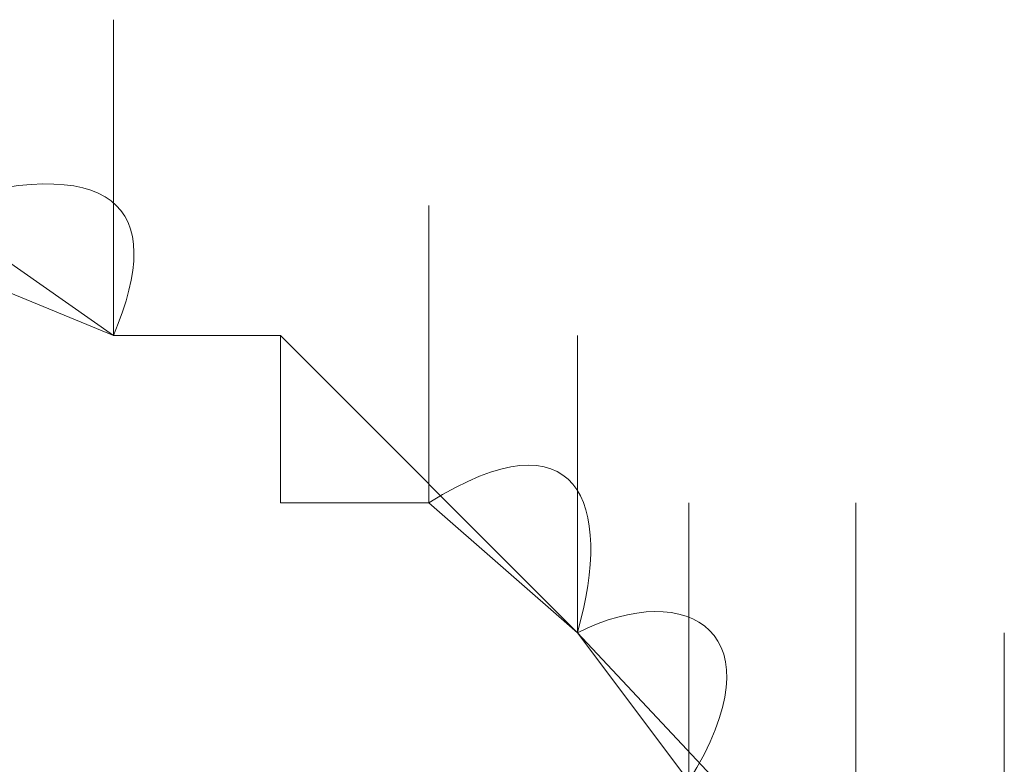
# Model space of a CAD drawing. Units: inches. Extents: x -1562 to 1507, y -1256 to 566.
# Drawn here: x -1105 to -1104, y -583 to -582 of the extents above; entities that cross this region are included whole.
import ezdxf

# ---------------------------------------------------------------- set-up
doc = ezdxf.new("R2010")
doc.units = ezdxf.units.IN
doc.header["$MEASUREMENT"] = 0
doc.layers.add('图层 1', color=7, linetype='Continuous')

msp = doc.modelspace()

# ---------------------------------------------------------------- linework, layer by layer
at = {"layer": '图层 1', "lineweight": 0}
for points in [[(-1104.87313, -582.65376), (-1104.87313, -582.44981)], [(-1104.87313, -582.65376), (-1104.87313, -582.44981)], [(-1104.87313, -582.65376), (-1104.87313, -582.44981)], [(-1104.87313, -582.65376), (-1104.87313, -582.44981)], [(-1104.87313, -582.65376), (-1104.87313, -582.44981)], [(-1104.87313, -582.65376), (-1104.87313, -582.44981)], [(-1104.87313, -582.65376), (-1104.87313, -582.44981)], [(-1104.87313, -582.65376), (-1104.87313, -582.44981)], [(-1104.87313, -582.65376), (-1104.87313, -582.44981)], [(-1104.87313, -582.65376), (-1104.87313, -582.44981)], [(-1104.87313, -582.65376), (-1104.87313, -582.44981)], [(-1104.87313, -582.65376), (-1104.87313, -582.44981)], [(-1104.87313, -582.65376), (-1104.87313, -582.44981)], [(-1104.87313, -582.65376), (-1104.87313, -582.44981)], [(-1104.87313, -582.65376), (-1104.87313, -582.44981)], [(-1104.87313, -582.65376), (-1104.87313, -582.44981)], [(-1104.87313, -582.65376), (-1104.87313, -582.44981)], [(-1104.87313, -582.65376), (-1104.87313, -582.44981)], [(-1104.87313, -582.65376), (-1104.87313, -582.44981)], [(-1104.87313, -582.65376), (-1104.87313, -582.44981)], [(-1104.87313, -582.65376), (-1104.87313, -582.44981)], [(-1104.87313, -582.65376), (-1104.87313, -582.44981)], [(-1104.87313, -582.65376), (-1104.87313, -582.44981)], [(-1104.87313, -582.65376), (-1104.87313, -582.44981)], [(-1104.87313, -582.65376), (-1104.87313, -582.44981)], [(-1104.87313, -582.65376), (-1104.87313, -582.44981)], [(-1104.87313, -582.65376), (-1104.87313, -582.44981)], [(-1104.87313, -582.65376), (-1104.87313, -582.44981)], [(-1104.87313, -582.65376), (-1104.87313, -582.44981)], [(-1104.87313, -582.65376), (-1104.87313, -582.44981)], [(-1104.87313, -582.65376), (-1104.87313, -582.44981)], [(-1104.87313, -582.65376), (-1104.87313, -582.44981)], [(-1104.87313, -582.65376), (-1104.87313, -582.44981)], [(-1104.87313, -582.65376), (-1104.87313, -582.44981)], [(-1104.87313, -582.65376), (-1104.87313, -582.44981)], [(-1104.87313, -582.65376), (-1104.87313, -582.44981)], [(-1104.87313, -582.65376), (-1104.87313, -582.44981)], [(-1104.87313, -582.65376), (-1104.87313, -582.44981)], [(-1104.87313, -582.65376), (-1104.87313, -582.44981)], [(-1104.87313, -582.65376), (-1104.87313, -582.44981)], [(-1104.87313, -582.65376), (-1104.87313, -582.44981)], [(-1104.87313, -582.65376), (-1104.87313, -582.44981)], [(-1104.87313, -582.65376), (-1104.87313, -582.44981)], [(-1104.87313, -582.65376), (-1104.87313, -582.44981)], [(-1104.87313, -582.65376), (-1104.87313, -582.44981)], [(-1104.87313, -582.65376), (-1104.87313, -582.44981)], [(-1104.87313, -582.65376), (-1104.87313, -582.44981)], [(-1104.87313, -582.65376), (-1104.87313, -582.44981)], [(-1104.87313, -582.65376), (-1104.87313, -582.44981)], [(-1104.87313, -582.65376), (-1104.87313, -582.44981)], [(-1104.87313, -582.65376), (-1104.87313, -582.44981)], [(-1104.87313, -582.65376), (-1104.87313, -582.44981)], [(-1104.87313, -582.65376), (-1104.87313, -582.44981)], [(-1104.87313, -582.65376), (-1104.87313, -582.44981)], [(-1104.87313, -582.65376), (-1104.87313, -582.44981)], [(-1104.87313, -582.65376), (-1104.87313, -582.44981)], [(-1104.87313, -582.65376), (-1104.87313, -582.44981)], [(-1104.87313, -582.65376), (-1104.87313, -582.44981)], [(-1104.87313, -582.65376), (-1104.87313, -582.44981)], [(-1104.87313, -582.65376), (-1104.87313, -582.44981)], [(-1104.87313, -582.65376), (-1104.87313, -582.44981)], [(-1104.87313, -582.65376), (-1104.87313, -582.44981)], [(-1104.87313, -582.65376), (-1104.87313, -582.44981)], [(-1104.87313, -582.65376), (-1104.87313, -582.44981)], [(-1104.87313, -582.65376), (-1104.87313, -582.44981)], [(-1104.87313, -582.65376), (-1104.87313, -582.44981)], [(-1104.87313, -582.65376), (-1104.87313, -582.44981)], [(-1104.87313, -582.65376), (-1104.87313, -582.44981)], [(-1104.87313, -582.65376), (-1104.87313, -582.44981)], [(-1104.87313, -582.65376), (-1104.87313, -582.44981)], [(-1104.87313, -582.65376), (-1104.87313, -582.44981)], [(-1104.87313, -582.65376), (-1104.87313, -582.44981)], [(-1104.87313, -582.65376), (-1104.87313, -582.44981)], [(-1104.87313, -582.65376), (-1104.87313, -582.44981)], [(-1104.87313, -582.65376), (-1104.87313, -582.44981)], [(-1104.87313, -582.65376), (-1104.87313, -582.44981)], [(-1104.87313, -582.65376), (-1104.87313, -582.44981)], [(-1104.87313, -582.65376), (-1104.87313, -582.44981)], [(-1104.87313, -582.65376), (-1104.87313, -582.44981)], [(-1104.87313, -582.65376), (-1104.87313, -582.44981)], [(-1104.87313, -582.65376), (-1104.87313, -582.44981)], [(-1104.87313, -582.65376), (-1104.87313, -582.44981)], [(-1104.87313, -582.65376), (-1104.87313, -582.44981)], [(-1104.87313, -582.65376), (-1104.87313, -582.44981)], [(-1104.87313, -582.65376), (-1104.87313, -582.44981)], [(-1104.87313, -582.65376), (-1104.87313, -582.44981)], [(-1104.87313, -582.65376), (-1104.87313, -582.44981)], [(-1104.87313, -582.65376), (-1104.87313, -582.44981)], [(-1104.87313, -582.65376), (-1104.87313, -582.44981)], [(-1104.87313, -582.65376), (-1104.87313, -582.44981)], [(-1104.87313, -582.65376), (-1104.87313, -582.44981)], [(-1104.87313, -582.65376), (-1104.87313, -582.44981)], [(-1104.87313, -582.65376), (-1104.87313, -582.44981)], [(-1104.87313, -582.65376), (-1104.87313, -582.44981)], [(-1105.07708, -582.56978), (-1104.87313, -582.65376)], [(-1104.9931, -582.56978), (-1104.87313, -582.65376)], [(-1104.66918, -582.76173), (-1104.66918, -582.56978)], [(-1104.66918, -582.76173), (-1104.66918, -582.56978)], [(-1104.66918, -582.76173), (-1104.66918, -582.56978)], [(-1104.76516, -582.65376), (-1104.87313, -582.65376)], [(-1104.87313, -582.65376), (-1104.76516, -582.65376)], [(-1104.87313, -582.65376), (-1104.76516, -582.65376)], [(-1104.76516, -582.76173), (-1104.76516, -582.65376)], [(-1104.76516, -582.65376), (-1104.76516, -582.76173)], [(-1104.76516, -582.65376), (-1104.57321, -582.84571)], [(-1104.57321, -582.84571), (-1104.57321, -582.65376)], [(-1104.57321, -582.84571), (-1104.57321, -582.65376)], [(-1104.57321, -582.84571), (-1104.57321, -582.65376)], [(-1104.57321, -582.84571), (-1104.57321, -582.65376)], [(-1104.57321, -582.84571), (-1104.57321, -582.65376)], [(-1104.57321, -582.84571), (-1104.57321, -582.65376)], [(-1104.57321, -582.84571), (-1104.57321, -582.65376)], [(-1104.57321, -582.84571), (-1104.57321, -582.65376)], [(-1104.57321, -582.84571), (-1104.57321, -582.65376)], [(-1104.57321, -582.84571), (-1104.57321, -582.65376)], [(-1104.57321, -582.84571), (-1104.57321, -582.65376)], [(-1104.57321, -582.84571), (-1104.57321, -582.65376)], [(-1104.57321, -582.84571), (-1104.57321, -582.65376)], [(-1104.57321, -582.84571), (-1104.57321, -582.65376)], [(-1104.57321, -582.84571), (-1104.57321, -582.65376)], [(-1104.57321, -582.84571), (-1104.57321, -582.65376)], [(-1104.57321, -582.84571), (-1104.57321, -582.65376)], [(-1104.57321, -582.84571), (-1104.57321, -582.65376)], [(-1104.57321, -582.84571), (-1104.57321, -582.65376)], [(-1104.57321, -582.84571), (-1104.57321, -582.65376)], [(-1104.57321, -582.84571), (-1104.57321, -582.65376)], [(-1104.57321, -582.84571), (-1104.57321, -582.65376)], [(-1104.57321, -582.84571), (-1104.57321, -582.65376)], [(-1104.57321, -582.84571), (-1104.57321, -582.65376)], [(-1104.57321, -582.84571), (-1104.57321, -582.65376)], [(-1104.57321, -582.84571), (-1104.57321, -582.65376)], [(-1104.57321, -582.84571), (-1104.57321, -582.65376)], [(-1104.57321, -582.84571), (-1104.57321, -582.65376)], [(-1104.57321, -582.84571), (-1104.57321, -582.65376)], [(-1104.57321, -582.84571), (-1104.57321, -582.65376)], [(-1104.57321, -582.84571), (-1104.57321, -582.65376)], [(-1104.57321, -582.84571), (-1104.57321, -582.65376)], [(-1104.57321, -582.84571), (-1104.57321, -582.65376)], [(-1104.57321, -582.84571), (-1104.57321, -582.65376)], [(-1104.57321, -582.84571), (-1104.57321, -582.65376)], [(-1104.57321, -582.84571), (-1104.57321, -582.65376)], [(-1104.57321, -582.84571), (-1104.57321, -582.65376)], [(-1104.57321, -582.84571), (-1104.57321, -582.65376)], [(-1104.57321, -582.84571), (-1104.57321, -582.65376)], [(-1104.57321, -582.84571), (-1104.57321, -582.65376)], [(-1104.57321, -582.84571), (-1104.57321, -582.65376)], [(-1104.57321, -582.84571), (-1104.57321, -582.65376)], [(-1104.57321, -582.84571), (-1104.57321, -582.65376)], [(-1104.57321, -582.84571), (-1104.57321, -582.65376)], [(-1104.57321, -582.84571), (-1104.57321, -582.65376)], [(-1104.57321, -582.84571), (-1104.57321, -582.65376)], [(-1104.57321, -582.84571), (-1104.57321, -582.65376)], [(-1104.57321, -582.84571), (-1104.57321, -582.65376)], [(-1104.57321, -582.84571), (-1104.57321, -582.65376)], [(-1104.57321, -582.84571), (-1104.57321, -582.65376)], [(-1104.57321, -582.84571), (-1104.57321, -582.65376)], [(-1104.57321, -582.84571), (-1104.57321, -582.65376)], [(-1104.57321, -582.84571), (-1104.57321, -582.65376)], [(-1104.57321, -582.84571), (-1104.57321, -582.65376)], [(-1104.57321, -582.84571), (-1104.57321, -582.65376)], [(-1104.57321, -582.84571), (-1104.57321, -582.65376)], [(-1104.57321, -582.84571), (-1104.57321, -582.65376)], [(-1104.57321, -582.84571), (-1104.57321, -582.65376)], [(-1104.57321, -582.84571), (-1104.57321, -582.65376)], [(-1104.57321, -582.84571), (-1104.57321, -582.65376)], [(-1104.57321, -582.84571), (-1104.57321, -582.65376)], [(-1104.57321, -582.84571), (-1104.57321, -582.65376)], [(-1104.57321, -582.84571), (-1104.57321, -582.65376)], [(-1104.57321, -582.84571), (-1104.57321, -582.65376)], [(-1104.57321, -582.84571), (-1104.57321, -582.65376)], [(-1104.57321, -582.84571), (-1104.57321, -582.65376)], [(-1104.57321, -582.84571), (-1104.57321, -582.65376)], [(-1104.57321, -582.84571), (-1104.57321, -582.65376)], [(-1104.57321, -582.84571), (-1104.57321, -582.65376)], [(-1104.57321, -582.84571), (-1104.57321, -582.65376)], [(-1104.57321, -582.84571), (-1104.57321, -582.65376)], [(-1104.57321, -582.84571), (-1104.57321, -582.65376)], [(-1104.57321, -582.84571), (-1104.57321, -582.65376)], [(-1104.57321, -582.84571), (-1104.57321, -582.65376)], [(-1104.57321, -582.84571), (-1104.57321, -582.65376)], [(-1104.57321, -582.84571), (-1104.57321, -582.65376)], [(-1104.57321, -582.84571), (-1104.57321, -582.65376)], [(-1104.57321, -582.84571), (-1104.57321, -582.65376)], [(-1104.57321, -582.84571), (-1104.57321, -582.65376)], [(-1104.57321, -582.84571), (-1104.57321, -582.65376)], [(-1104.57321, -582.84571), (-1104.57321, -582.65376)], [(-1104.57321, -582.84571), (-1104.57321, -582.65376)], [(-1104.57321, -582.84571), (-1104.57321, -582.65376)], [(-1104.57321, -582.84571), (-1104.57321, -582.65376)], [(-1104.57321, -582.84571), (-1104.57321, -582.65376)], [(-1104.57321, -582.84571), (-1104.57321, -582.65376)], [(-1104.57321, -582.84571), (-1104.57321, -582.65376)], [(-1104.57321, -582.84571), (-1104.57321, -582.65376)], [(-1104.57321, -582.84571), (-1104.57321, -582.65376)], [(-1104.57321, -582.84571), (-1104.57321, -582.65376)], [(-1104.57321, -582.84571), (-1104.57321, -582.65376)], [(-1104.57321, -582.84571), (-1104.57321, -582.65376)], [(-1104.57321, -582.84571), (-1104.57321, -582.65376)], [(-1104.57321, -582.84571), (-1104.57321, -582.65376)], [(-1104.57321, -582.84571), (-1104.57321, -582.65376)], [(-1104.57321, -582.84571), (-1104.57321, -582.65376)], [(-1104.57321, -582.84571), (-1104.57321, -582.65376)], [(-1104.57321, -582.84571), (-1104.57321, -582.65376)], [(-1104.57321, -582.84571), (-1104.57321, -582.65376)], [(-1104.57321, -582.84571), (-1104.57321, -582.65376)], [(-1104.57321, -582.84571), (-1104.57321, -582.65376)], [(-1104.57321, -582.84571), (-1104.57321, -582.65376)], [(-1104.57321, -582.84571), (-1104.57321, -582.65376)], [(-1104.57321, -582.84571), (-1104.57321, -582.65376)], [(-1104.57321, -582.84571), (-1104.57321, -582.65376)], [(-1104.57321, -582.84571), (-1104.57321, -582.65376)], [(-1104.57321, -582.84571), (-1104.57321, -582.65376)], [(-1104.57321, -582.84571), (-1104.57321, -582.65376)], [(-1104.57321, -582.84571), (-1104.57321, -582.65376)], [(-1104.57321, -582.84571), (-1104.57321, -582.65376)], [(-1104.57321, -582.84571), (-1104.57321, -582.65376)], [(-1104.57321, -582.84571), (-1104.57321, -582.65376)], [(-1104.57321, -582.84571), (-1104.57321, -582.65376)], [(-1104.57321, -582.84571), (-1104.57321, -582.65376)], [(-1104.57321, -582.84571), (-1104.57321, -582.65376)], [(-1104.57321, -582.84571), (-1104.57321, -582.65376)], [(-1104.57321, -582.84571), (-1104.57321, -582.65376)], [(-1104.57321, -582.84571), (-1104.57321, -582.65376)], [(-1104.57321, -582.84571), (-1104.57321, -582.65376)], [(-1104.57321, -582.84571), (-1104.57321, -582.65376)], [(-1104.57321, -582.84571), (-1104.57321, -582.65376)], [(-1104.57321, -582.84571), (-1104.57321, -582.65376)], [(-1104.57321, -582.84571), (-1104.57321, -582.65376)], [(-1104.57321, -582.84571), (-1104.57321, -582.65376)], [(-1104.57321, -582.84571), (-1104.57321, -582.65376)], [(-1104.57321, -582.84571), (-1104.57321, -582.65376)], [(-1104.57321, -582.84571), (-1104.57321, -582.65376)], [(-1104.57321, -582.84571), (-1104.57321, -582.65376)], [(-1104.57321, -582.84571), (-1104.57321, -582.65376)], [(-1104.57321, -582.84571), (-1104.57321, -582.65376)], [(-1104.57321, -582.84571), (-1104.57321, -582.65376)], [(-1104.57321, -582.84571), (-1104.57321, -582.65376)], [(-1104.57321, -582.84571), (-1104.57321, -582.65376)], [(-1104.57321, -582.84571), (-1104.57321, -582.65376)], [(-1104.57321, -582.84571), (-1104.57321, -582.65376)], [(-1104.57321, -582.84571), (-1104.57321, -582.65376)], [(-1104.57321, -582.84571), (-1104.57321, -582.65376)], [(-1104.57321, -582.84571), (-1104.57321, -582.65376)], [(-1104.57321, -582.84571), (-1104.57321, -582.65376)], [(-1104.57321, -582.84571), (-1104.57321, -582.65376)], [(-1104.57321, -582.84571), (-1104.57321, -582.65376)], [(-1104.57321, -582.84571), (-1104.57321, -582.65376)], [(-1104.57321, -582.84571), (-1104.57321, -582.65376)], [(-1104.57321, -582.84571), (-1104.57321, -582.65376)], [(-1104.57321, -582.84571), (-1104.57321, -582.65376)], [(-1104.57321, -582.84571), (-1104.57321, -582.65376)], [(-1104.57321, -582.84571), (-1104.57321, -582.65376)], [(-1104.57321, -582.84571), (-1104.57321, -582.65376)], [(-1104.57321, -582.84571), (-1104.57321, -582.65376)], [(-1104.57321, -582.84571), (-1104.57321, -582.65376)], [(-1104.57321, -582.84571), (-1104.57321, -582.65376)], [(-1104.57321, -582.84571), (-1104.57321, -582.65376)], [(-1104.57321, -582.84571), (-1104.57321, -582.65376)], [(-1104.57321, -582.84571), (-1104.57321, -582.65376)], [(-1104.57321, -582.84571), (-1104.57321, -582.65376)], [(-1104.57321, -582.84571), (-1104.57321, -582.65376)], [(-1104.57321, -582.84571), (-1104.57321, -582.65376)], [(-1104.57321, -582.84571), (-1104.57321, -582.65376)], [(-1104.57321, -582.84571), (-1104.57321, -582.65376)], [(-1104.57321, -582.84571), (-1104.57321, -582.65376)], [(-1104.57321, -582.84571), (-1104.57321, -582.65376)], [(-1104.57321, -582.84571), (-1104.57321, -582.65376)], [(-1104.57321, -582.84571), (-1104.57321, -582.65376)], [(-1104.57321, -582.84571), (-1104.57321, -582.65376)], [(-1104.57321, -582.84571), (-1104.57321, -582.65376)], [(-1104.57321, -582.84571), (-1104.57321, -582.65376)], [(-1104.57321, -582.84571), (-1104.57321, -582.65376)], [(-1104.57321, -582.84571), (-1104.57321, -582.65376)], [(-1104.57321, -582.84571), (-1104.57321, -582.65376)], [(-1104.57321, -582.84571), (-1104.57321, -582.65376)], [(-1104.57321, -582.84571), (-1104.57321, -582.65376)], [(-1104.57321, -582.84571), (-1104.57321, -582.65376)], [(-1104.57321, -582.84571), (-1104.57321, -582.65376)], [(-1104.57321, -582.84571), (-1104.57321, -582.65376)], [(-1104.57321, -582.84571), (-1104.57321, -582.65376)], [(-1104.57321, -582.84571), (-1104.57321, -582.65376)], [(-1104.57321, -582.84571), (-1104.57321, -582.65376)], [(-1104.57321, -582.84571), (-1104.57321, -582.65376)], [(-1104.57321, -582.84571), (-1104.57321, -582.65376)], [(-1104.57321, -582.84571), (-1104.57321, -582.65376)], [(-1104.57321, -582.84571), (-1104.57321, -582.65376)], [(-1104.57321, -582.84571), (-1104.57321, -582.65376)], [(-1104.57321, -582.84571), (-1104.57321, -582.65376)], [(-1104.57321, -582.84571), (-1104.57321, -582.65376)], [(-1104.57321, -582.84571), (-1104.57321, -582.65376)], [(-1104.57321, -582.84571), (-1104.57321, -582.65376)], [(-1104.57321, -582.84571), (-1104.57321, -582.65376)], [(-1104.57321, -582.84571), (-1104.57321, -582.65376)], [(-1104.57321, -582.84571), (-1104.57321, -582.65376)], [(-1104.57321, -582.84571), (-1104.57321, -582.65376)], [(-1104.57321, -582.84571), (-1104.57321, -582.65376)], [(-1104.57321, -582.84571), (-1104.57321, -582.65376)], [(-1104.57321, -582.84571), (-1104.57321, -582.65376)], [(-1104.57321, -582.84571), (-1104.57321, -582.65376)], [(-1104.57321, -582.84571), (-1104.57321, -582.65376)], [(-1104.57321, -582.84571), (-1104.57321, -582.65376)], [(-1104.57321, -582.84571), (-1104.57321, -582.65376)], [(-1104.57321, -582.84571), (-1104.57321, -582.65376)], [(-1104.57321, -582.84571), (-1104.57321, -582.65376)], [(-1104.57321, -582.84571), (-1104.57321, -582.65376)], [(-1104.57321, -582.84571), (-1104.57321, -582.65376)], [(-1104.57321, -582.84571), (-1104.57321, -582.65376)], [(-1104.57321, -582.84571), (-1104.57321, -582.65376)], [(-1104.57321, -582.84571), (-1104.57321, -582.65376)], [(-1104.66918, -582.76173), (-1104.76516, -582.76173)], [(-1104.76516, -582.76173), (-1104.66918, -582.76173)], [(-1104.66918, -582.76173), (-1104.57321, -582.84571)], [(-1104.50123, -582.94168), (-1104.50123, -582.76173)], [(-1104.50123, -582.94168), (-1104.50123, -582.76173)], [(-1104.50123, -582.94168), (-1104.50123, -582.76173)], [(-1104.50123, -582.94168), (-1104.50123, -582.76173)], [(-1104.39326, -582.94168), (-1104.39326, -582.76173)], [(-1104.39326, -582.94168), (-1104.39326, -582.76173)], [(-1104.39326, -582.94168), (-1104.39326, -582.76173)], [(-1104.57321, -582.84571), (-1104.50123, -582.94168)], [(-1104.57321, -582.84571), (-1104.39326, -583.03766)], [(-1104.39326, -583.03766), (-1104.39326, -582.84571)], [(-1104.39326, -583.03766), (-1104.39326, -582.84571)], [(-1104.39326, -583.03766), (-1104.39326, -582.84571)], [(-1104.39326, -583.03766), (-1104.39326, -582.84571)], [(-1104.39326, -583.03766), (-1104.39326, -582.84571)], [(-1104.39326, -583.03766), (-1104.39326, -582.84571)], [(-1104.39326, -583.03766), (-1104.39326, -582.84571)], [(-1104.39326, -583.03766), (-1104.39326, -582.84571)], [(-1104.39326, -583.03766), (-1104.39326, -582.84571)], [(-1104.39326, -583.03766), (-1104.39326, -582.84571)], [(-1104.39326, -583.03766), (-1104.39326, -582.84571)], [(-1104.39326, -583.03766), (-1104.39326, -582.84571)], [(-1104.39326, -583.03766), (-1104.39326, -582.84571)], [(-1104.39326, -583.03766), (-1104.39326, -582.84571)], [(-1104.39326, -583.03766), (-1104.39326, -582.84571)], [(-1104.39326, -583.03766), (-1104.39326, -582.84571)], [(-1104.39326, -583.03766), (-1104.39326, -582.84571)], [(-1104.39326, -583.03766), (-1104.39326, -582.84571)], [(-1104.39326, -583.03766), (-1104.39326, -582.84571)], [(-1104.39326, -583.03766), (-1104.39326, -582.84571)], [(-1104.39326, -583.03766), (-1104.39326, -582.84571)], [(-1104.39326, -583.03766), (-1104.39326, -582.84571)], [(-1104.39326, -583.03766), (-1104.39326, -582.84571)], [(-1104.39326, -583.03766), (-1104.39326, -582.84571)], [(-1104.29728, -583.03766), (-1104.29728, -582.84571)], [(-1104.29728, -583.03766), (-1104.29728, -582.84571)], [(-1104.29728, -583.03766), (-1104.29728, -582.84571)], [(-1104.29728, -583.03766), (-1104.29728, -582.84571)], [(-1104.29728, -583.03766), (-1104.29728, -582.84571)], [(-1104.29728, -583.03766), (-1104.29728, -582.84571)], [(-1104.29728, -583.03766), (-1104.29728, -582.84571)], [(-1104.29728, -583.03766), (-1104.29728, -582.84571)], [(-1104.29728, -583.03766), (-1104.29728, -582.84571)]]:
    msp.add_lwpolyline(points, dxfattribs=at)
for points in [[(-1104.87313, -582.65376), (-1104.83714, -582.56978), (-1104.87313, -582.53379), (-1104.9931, -582.56978)], [(-1104.57321, -582.84571), (-1104.54922, -582.76173), (-1104.57321, -582.70175), (-1104.66918, -582.76173)], [(-1104.50123, -582.94168), (-1104.44124, -582.84571), (-1104.50123, -582.80972), (-1104.57321, -582.84571)]]:
    msp.add_open_spline(points, degree=3, dxfattribs=at)

doc.saveas('drawing.dxf')
